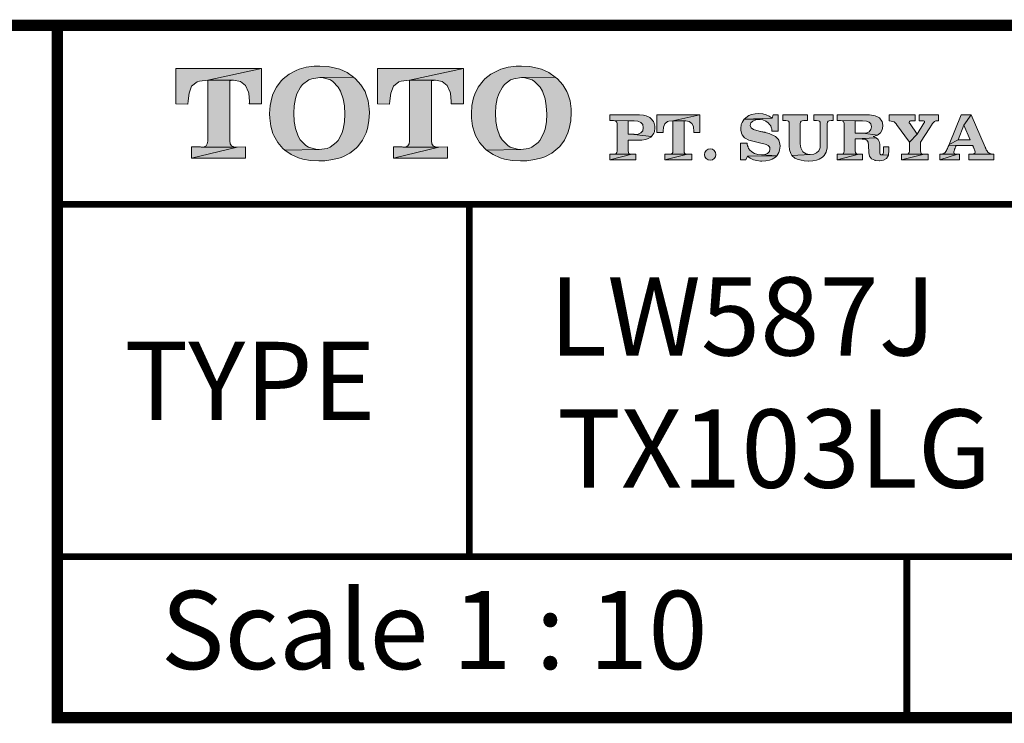
# Model space of a CAD drawing. Units: inches. Extents: x -285 to -5, y -1 to 205.
# Drawn here: x -88 to -44, y 169 to 200 of the extents above; entities that cross this region are included whole.
import ezdxf

# ---------------------------------------------------------------- set-up
doc = ezdxf.new("R2010")
doc.units = ezdxf.units.IN
doc.header["$LTSCALE"] = 4
doc.header["$MEASUREMENT"] = 0
doc.layers.get('0').update_dxf_attribs({"lineweight": 15})
doc.layers.add('KOP', color=7, linetype='Continuous')
doc.styles.add('ARIAL', font='arial.ttf')
doc.styles.add('Arial Bold', font='arialbd.ttf')

msp = doc.modelspace()

# ---------------------------------------------------------------- hatches: boundary and pattern name
at = {"layer": 'KOP'}
h = msp.add_hatch(color=256, dxfattribs=at)
h.paths.add_polyline_path([(-77.265, 198.033), (-81.106, 198.033), (-81.106, 196.462), (-80.562, 196.451), (-80.554, 196.593), (-80.508, 196.93), (-80.392, 197.253), (-80.148, 197.446), (-80.046, 197.474), (-79.675, 197.517)])
h.paths.add_polyline_path([(-77.265, 198.033), (-79.675, 197.517), (-78.518, 197.511), (-78.212, 197.452), (-77.991, 197.273), (-77.852, 196.984), (-77.841, 196.93), (-77.809, 196.57), (-77.809, 196.553), (-77.809, 196.527), (-77.809, 196.516), (-77.809, 196.493), (-77.815, 196.479), (-77.815, 196.462), (-77.265, 196.462)])
h.paths.add_polyline_path([(-78.685, 197.512), (-79.675, 197.517), (-79.675, 194.795), (-79.692, 194.665), (-79.746, 194.58), (-79.825, 194.543), (-79.95, 194.526), (-78.362, 194.52), (-78.512, 194.537), (-78.615, 194.58), (-78.668, 194.671), (-78.685, 194.807)])
h.paths.add_polyline_path([(-77.977, 194.532), (-78.362, 194.52), (-80.392, 194.033), (-77.977, 194.033)])
h.paths.add_polyline_path([(-78.362, 194.52), (-79.967, 194.526), (-79.998, 194.532), (-80.392, 194.532), (-80.392, 194.033)])
h = msp.add_hatch(color=256, dxfattribs=at)
h.paths.add_polyline_path([(-75.428, 197.318), (-75.15, 197.525), (-75.011, 197.579), (-74.657, 197.633), (-73.152, 197.656), (-73.441, 197.857), (-73.764, 198.004), (-73.951, 198.061), (-74.291, 198.126), (-74.663, 198.149), (-74.909, 198.14), (-75.264, 198.092), (-75.587, 198.004), (-75.714, 197.953), (-76.026, 197.789), (-76.301, 197.571), (-76.383, 197.488), (-76.599, 197.211), (-76.755, 196.893), (-76.812, 196.729), (-76.882, 196.388), (-76.905, 196.02), (-76.905, 196.006), (-76.899, 195.816), (-76.851, 195.461), (-76.755, 195.138), (-76.715, 195.039), (-76.539, 194.733), (-76.313, 194.466), (-76.225, 194.39), (-74.694, 194.418), (-74.844, 194.427), (-75.173, 194.526), (-75.283, 194.591), (-75.533, 194.843), (-75.632, 195.014), (-75.754, 195.359), (-75.808, 195.674), (-75.825, 196.043), (-75.808, 196.369), (-75.748, 196.703), (-75.683, 196.904), (-75.522, 197.205)])
h.paths.add_polyline_path([(-73.058, 197.571), (-73.152, 197.656), (-74.657, 197.633), (-74.515, 197.625), (-74.184, 197.525), (-74.079, 197.457), (-73.832, 197.199), (-73.733, 197.029), (-73.608, 196.683), (-73.557, 196.371), (-73.537, 195.994), (-73.554, 195.66), (-73.608, 195.328), (-73.676, 195.127), (-73.843, 194.826), (-73.926, 194.727), (-74.203, 194.52), (-74.337, 194.466), (-74.694, 194.418), (-76.225, 194.39), (-75.936, 194.191), (-75.609, 194.047), (-75.425, 193.99), (-75.082, 193.928), (-74.705, 193.908), (-74.43, 193.916), (-74.076, 193.965), (-73.753, 194.047), (-73.625, 194.092), (-73.31, 194.257), (-73.038, 194.472), (-72.956, 194.554), (-72.746, 194.832), (-72.59, 195.155), (-72.528, 195.357), (-72.463, 195.697), (-72.44, 196.074), (-72.446, 196.233), (-72.494, 196.587), (-72.596, 196.913), (-72.638, 197.007), (-72.82, 197.304)])
h = msp.add_hatch(color=256, dxfattribs=at)
h.paths.add_polyline_path([(-68.239, 198.033), (-72.08, 198.033), (-72.08, 196.462), (-71.536, 196.451), (-71.527, 196.593), (-71.482, 196.93), (-71.368, 197.253), (-71.122, 197.446), (-71.02, 197.474), (-70.648, 197.517)])
h.paths.add_polyline_path([(-69.659, 197.512), (-70.648, 197.517), (-70.648, 194.795), (-70.665, 194.665), (-70.719, 194.58), (-70.799, 194.543), (-70.924, 194.526), (-69.336, 194.52), (-69.486, 194.537), (-69.588, 194.58), (-69.642, 194.671), (-69.659, 194.807)])
h.paths.add_polyline_path([(-68.239, 198.033), (-70.648, 197.517), (-69.492, 197.511), (-69.186, 197.452), (-68.964, 197.273), (-68.825, 196.984), (-68.814, 196.93), (-68.783, 196.57), (-68.783, 196.553), (-68.783, 196.527), (-68.783, 196.516), (-68.783, 196.493), (-68.791, 196.479), (-68.791, 196.462), (-68.239, 196.462)])
h.paths.add_polyline_path([(-68.953, 194.532), (-69.336, 194.52), (-71.368, 194.033), (-68.953, 194.033)])
h.paths.add_polyline_path([(-69.336, 194.52), (-70.943, 194.526), (-70.972, 194.532), (-71.368, 194.532), (-71.368, 194.033)])
h = msp.add_hatch(color=256, dxfattribs=at)
h.paths.add_polyline_path([(-66.404, 197.318), (-66.127, 197.525), (-65.988, 197.579), (-65.633, 197.633), (-64.128, 197.656), (-64.417, 197.857), (-64.74, 198.004), (-64.927, 198.061), (-65.268, 198.126), (-65.639, 198.149), (-65.886, 198.14), (-66.24, 198.092), (-66.563, 198.004), (-66.691, 197.953), (-67.003, 197.789), (-67.278, 197.571), (-67.36, 197.488), (-67.575, 197.211), (-67.731, 196.893), (-67.788, 196.729), (-67.859, 196.388), (-67.881, 196.02), (-67.881, 196.006), (-67.876, 195.816), (-67.828, 195.461), (-67.731, 195.138), (-67.692, 195.039), (-67.516, 194.733), (-67.289, 194.466), (-67.201, 194.39), (-65.67, 194.418), (-65.82, 194.427), (-66.149, 194.526), (-66.26, 194.591), (-66.509, 194.843), (-66.609, 195.014), (-66.73, 195.359), (-66.784, 195.674), (-66.801, 196.043), (-66.784, 196.369), (-66.725, 196.703), (-66.66, 196.904), (-66.498, 197.205)])
h.paths.add_polyline_path([(-64.034, 197.571), (-64.128, 197.656), (-65.633, 197.633), (-65.492, 197.625), (-65.16, 197.525), (-65.055, 197.457), (-64.808, 197.199), (-64.709, 197.029), (-64.584, 196.683), (-64.533, 196.371), (-64.514, 195.994), (-64.531, 195.66), (-64.584, 195.328), (-64.652, 195.127), (-64.82, 194.826), (-64.902, 194.727), (-65.18, 194.52), (-65.313, 194.466), (-65.67, 194.418), (-67.201, 194.39), (-66.912, 194.191), (-66.586, 194.047), (-66.402, 193.99), (-66.059, 193.928), (-65.682, 193.908), (-65.407, 193.916), (-65.052, 193.965), (-64.729, 194.047), (-64.601, 194.092), (-64.287, 194.257), (-64.015, 194.472), (-63.932, 194.554), (-63.723, 194.832), (-63.567, 195.155), (-63.504, 195.357), (-63.439, 195.697), (-63.416, 196.074), (-63.422, 196.233), (-63.47, 196.587), (-63.572, 196.913), (-63.615, 197.007), (-63.796, 197.304)])
h = msp.add_hatch(color=256, dxfattribs=at)
h.paths.add_polyline_path([(-51.697, 195.963), (-52.564, 195.963), (-52.564, 195.717), (-52.437, 195.711), (-52.36, 195.702), (-52.312, 195.677), (-52.284, 195.637), (-52.275, 195.575), (-52.275, 194.688), (-52.275, 194.619), (-52.281, 194.56), (-52.286, 194.506), (-52.295, 194.458), (-52.346, 194.35), (-52.442, 194.265), (-52.567, 194.211), (-52.723, 194.194), (-53.545, 194.146), (-53.415, 194.035), (-53.313, 193.987), (-53.137, 193.936), (-52.99, 193.911), (-52.805, 193.899), (-52.791, 193.899), (-52.604, 193.911), (-52.44, 193.942), (-52.323, 193.982), (-52.176, 194.067), (-52.099, 194.146), (-52.014, 194.305), (-52.011, 194.316), (-51.972, 194.475), (-51.96, 194.668), (-51.96, 195.569), (-51.952, 195.637), (-51.924, 195.677), (-51.873, 195.702), (-51.793, 195.717), (-51.697, 195.717)])
h.paths.add_polyline_path([(-52.851, 195.963), (-53.953, 195.963), (-53.953, 195.717), (-53.823, 195.711), (-53.746, 195.702), (-53.698, 195.677), (-53.67, 195.637), (-53.661, 195.575), (-53.661, 194.583), (-53.647, 194.398), (-53.599, 194.242), (-53.545, 194.146), (-52.723, 194.194), (-52.74, 194.194), (-52.913, 194.223), (-53.055, 194.313), (-53.137, 194.461), (-53.145, 194.489), (-53.168, 194.668), (-53.168, 195.569), (-53.16, 195.637), (-53.131, 195.677), (-53.08, 195.702), (-53.007, 195.717), (-52.851, 195.717)])
h.paths.add_polyline_path([(-55.016, 196.02), (-55.184, 196.009), (-55.348, 195.975), (-55.464, 195.932), (-55.609, 195.839), (-55.68, 195.773), (-54.432, 195.821), (-54.557, 195.912), (-54.693, 195.972), (-54.846, 196.009)])
h.paths.add_polyline_path([(-54.155, 195.963), (-54.387, 195.963), (-54.432, 195.821), (-55.68, 195.773), (-54.968, 195.762), (-54.841, 195.742), (-54.716, 195.688), (-54.608, 195.615), (-54.526, 195.521), (-54.52, 195.515), (-54.515, 195.504), (-54.509, 195.498), (-54.503, 195.487), (-54.492, 195.47), (-54.486, 195.456), (-54.469, 195.416), (-54.455, 195.371), (-54.449, 195.348), (-54.444, 195.325), (-54.441, 195.294), (-54.435, 195.263), (-54.435, 195.257), (-54.435, 195.255), (-54.435, 195.249), (-54.435, 195.246), (-54.432, 195.243), (-54.155, 195.243)])
h.paths.add_polyline_path([(-55.68, 195.773), (-55.776, 195.626), (-55.807, 195.529), (-55.83, 195.351), (-55.824, 195.266), (-55.788, 195.101), (-55.773, 195.07), (-55.66, 194.94), (-55.632, 194.923), (-55.473, 194.841), (-55.413, 194.821), (-55.238, 194.775), (-54.937, 194.696), (-54.866, 194.679), (-54.804, 194.665), (-54.747, 194.651), (-54.699, 194.634), (-54.608, 194.6), (-54.557, 194.554), (-54.535, 194.503), (-54.526, 194.43), (-54.552, 194.327), (-54.634, 194.245), (-54.753, 194.191), (-54.906, 194.172), (-54.22, 194.135), (-54.126, 194.285), (-54.092, 194.39), (-54.072, 194.571), (-54.078, 194.673), (-54.123, 194.835), (-54.155, 194.886), (-54.282, 195.002), (-54.336, 195.033), (-54.498, 195.107), (-54.566, 195.133), (-54.739, 195.181), (-54.761, 195.186), (-54.79, 195.192), (-54.815, 195.195), (-54.841, 195.201), (-54.889, 195.212), (-54.937, 195.22), (-54.943, 195.22), (-55.116, 195.26), (-55.269, 195.308), (-55.371, 195.385), (-55.408, 195.495), (-55.379, 195.603), (-55.294, 195.688), (-55.164, 195.745), (-55.002, 195.762), (-54.968, 195.762)])
h.paths.add_polyline_path([(-55.552, 194.707), (-55.836, 194.707), (-55.836, 193.962), (-55.598, 193.962), (-55.535, 194.118), (-54.22, 194.135), (-54.906, 194.172), (-55.065, 194.191), (-55.215, 194.237), (-55.343, 194.31), (-55.436, 194.398), (-55.439, 194.404), (-55.445, 194.41), (-55.447, 194.413), (-55.453, 194.418), (-55.462, 194.43), (-55.467, 194.441), (-55.479, 194.458), (-55.49, 194.478), (-55.496, 194.503), (-55.507, 194.529), (-55.515, 194.546), (-55.518, 194.56), (-55.524, 194.58), (-55.53, 194.6), (-55.538, 194.648)])
h.paths.add_polyline_path([(-54.22, 194.135), (-55.535, 194.118), (-55.408, 194.027), (-55.266, 193.962), (-55.11, 193.922), (-54.954, 193.902), (-54.948, 193.902), (-54.94, 193.899), (-54.895, 193.899), (-54.707, 193.911), (-54.543, 193.945), (-54.432, 193.984), (-54.285, 194.07)])
h = msp.add_hatch(color=256, dxfattribs=at)
h.paths.add_polyline_path([(-59.847, 195.81), (-59.898, 195.847), (-60.063, 195.921), (-60.176, 195.946), (-60.363, 195.963), (-61.681, 195.963), (-61.681, 195.714), (-61.526, 195.708), (-60.868, 195.705), (-60.647, 195.7), (-60.604, 195.7), (-60.431, 195.68), (-60.295, 195.629), (-60.216, 195.538), (-60.19, 195.393), (-60.216, 195.257), (-60.295, 195.161), (-60.42, 195.11), (-60.6, 195.092), (-59.819, 195.002), (-59.717, 195.144), (-59.694, 195.206), (-59.671, 195.388), (-59.674, 195.467), (-59.717, 195.632), (-59.737, 195.674)])
h.paths.add_polyline_path([(-59.856, 194.971), (-59.819, 195.002), (-60.604, 195.093), (-60.621, 195.096), (-60.868, 195.096), (-60.868, 195.705), (-61.526, 195.708), (-61.446, 195.7), (-61.401, 195.674), (-61.372, 195.632), (-61.364, 195.572), (-61.364, 194.344), (-61.372, 194.276), (-61.401, 194.237), (-61.44, 194.214), (-61.506, 194.206), (-60.706, 194.206), (-60.783, 194.214), (-60.834, 194.237), (-60.859, 194.279), (-60.868, 194.35), (-60.868, 194.838), (-60.255, 194.841), (-60.091, 194.869), (-60.006, 194.892)])
h.paths.add_polyline_path([(-60.706, 194.206), (-61.514, 194.206), (-61.526, 194.208), (-61.681, 194.208), (-61.681, 193.962)])
h.paths.add_polyline_path([(-60.519, 194.211), (-60.706, 194.206), (-61.681, 193.962), (-60.519, 193.962)])
h.paths.add_polyline_path([(-58.864, 195.705), (-57.659, 195.963), (-59.581, 195.963), (-59.581, 195.178), (-59.309, 195.172), (-59.303, 195.243), (-59.28, 195.41), (-59.224, 195.572), (-59.102, 195.668), (-59.051, 195.683)])
h.paths.add_polyline_path([(-57.659, 195.963), (-58.864, 195.705), (-58.285, 195.702), (-58.132, 195.671), (-58.022, 195.581), (-57.953, 195.439), (-57.948, 195.41), (-57.934, 195.232), (-57.934, 195.223), (-57.934, 195.209), (-57.934, 195.203), (-57.934, 195.192), (-57.936, 195.186), (-57.936, 195.178), (-57.659, 195.178)])
h.paths.add_polyline_path([(-58.37, 195.703), (-58.864, 195.705), (-58.864, 194.344), (-58.872, 194.276), (-58.9, 194.237), (-58.94, 194.217), (-59.003, 194.208), (-58.209, 194.206), (-58.282, 194.214), (-58.333, 194.237), (-58.362, 194.279), (-58.37, 194.35)])
h.paths.add_polyline_path([(-58.016, 194.211), (-58.209, 194.206), (-59.224, 193.962), (-58.016, 193.962)])
h.paths.add_polyline_path([(-58.209, 194.206), (-59.011, 194.208), (-59.025, 194.211), (-59.224, 194.211), (-59.224, 193.962)])
h.paths.add_polyline_path([(-56.941, 194.191), (-56.958, 194.288), (-57.015, 194.37), (-57.1, 194.427), (-57.197, 194.452), (-57.197, 194.447), (-57.293, 194.427), (-57.375, 194.37), (-57.432, 194.288), (-57.449, 194.191), (-57.432, 194.092), (-57.375, 194.01), (-57.293, 193.959), (-57.197, 193.942), (-57.1, 193.959), (-57.015, 194.01), (-56.958, 194.092)])
h = msp.add_hatch(color=256, dxfattribs=at)
h.paths.add_polyline_path([(-50.072, 195.963), (-51.524, 195.963), (-51.524, 195.714), (-51.368, 195.708), (-50.71, 195.705), (-50.398, 195.7), (-50.381, 195.7), (-50.208, 195.683), (-50.084, 195.64), (-50.016, 195.558), (-49.99, 195.436), (-50.013, 195.306), (-50.081, 195.212), (-50.186, 195.161), (-50.336, 195.144), (-50.353, 195.144), (-49.718, 195.065), (-49.585, 195.161), (-49.5, 195.297), (-49.474, 195.461), (-49.474, 195.501), (-49.511, 195.671), (-49.52, 195.691), (-49.63, 195.827), (-49.656, 195.847), (-49.817, 195.924), (-49.891, 195.941)])
h.paths.add_polyline_path([(-51.368, 195.708), (-51.289, 195.7), (-51.24, 195.674), (-51.215, 195.632), (-51.206, 195.572), (-51.206, 194.344), (-51.215, 194.276), (-51.24, 194.237), (-51.283, 194.214), (-51.345, 194.206), (-51.354, 194.206), (-50.549, 194.203), (-50.622, 194.211), (-50.673, 194.237), (-50.702, 194.279), (-50.71, 194.35), (-50.71, 194.889), (-49.775, 194.934), (-49.914, 194.997), (-49.882, 195.005), (-49.718, 195.065), (-50.353, 195.144), (-50.359, 195.147), (-50.71, 195.147), (-50.71, 195.705)])
h.paths.add_polyline_path([(-49.775, 194.934), (-50.71, 194.889), (-50.398, 194.883), (-50.265, 194.872), (-50.186, 194.829), (-50.14, 194.747), (-50.123, 194.611), (-50.106, 194.271), (-50.067, 194.112), (-49.979, 193.999), (-49.834, 193.933), (-49.823, 193.931), (-49.647, 193.908), (-49.622, 193.908), (-49.449, 193.936), (-49.313, 194.016), (-49.23, 194.157), (-49.528, 194.174), (-49.568, 194.186), (-49.596, 194.211), (-49.607, 194.251), (-49.613, 194.293), (-49.613, 194.305), (-49.613, 194.31), (-49.613, 194.322), (-49.613, 194.327), (-49.616, 194.342), (-49.616, 194.347), (-49.616, 194.359), (-49.616, 194.367), (-49.616, 194.662), (-49.636, 194.775), (-49.687, 194.866)])
h.paths.add_polyline_path([(-49.202, 194.534), (-49.44, 194.534), (-49.44, 194.362), (-49.446, 194.279), (-49.46, 194.22), (-49.488, 194.189), (-49.528, 194.174), (-49.23, 194.157), (-49.222, 194.186), (-49.202, 194.367)])
h.paths.add_polyline_path([(-51.368, 194.208), (-51.524, 194.208), (-51.524, 193.962), (-50.549, 194.203), (-51.354, 194.206)], flags=16)
h.paths.add_polyline_path([(-50.393, 194.208), (-50.549, 194.203), (-51.524, 193.962), (-50.393, 193.962)])
h = msp.add_hatch(color=256, dxfattribs=at)
h.paths.add_polyline_path([(-48.034, 195.963), (-49.194, 195.963), (-49.194, 195.697), (-49.103, 195.691), (-49.032, 195.674), (-48.97, 195.649), (-48.913, 195.595), (-48.899, 195.581), (-48.885, 195.564), (-48.879, 195.558), (-48.873, 195.549), (-48.865, 195.541), (-48.859, 195.535), (-48.286, 194.747), (-47.938, 195.104), (-48.258, 195.566), (-48.264, 195.572), (-48.266, 195.575), (-48.269, 195.581), (-48.275, 195.589), (-48.281, 195.6), (-48.292, 195.615), (-48.295, 195.629), (-48.298, 195.646), (-48.289, 195.668), (-48.272, 195.683), (-48.235, 195.697), (-48.187, 195.705), (-48.034, 195.705)])
h.paths.add_polyline_path([(-46.985, 195.963), (-47.85, 195.963), (-47.85, 195.705), (-47.702, 195.7), (-47.66, 195.7), (-47.634, 195.691), (-47.617, 195.677), (-47.614, 195.657), (-47.614, 195.646), (-47.62, 195.626), (-47.631, 195.609), (-47.643, 195.595), (-47.938, 195.104), (-48.286, 194.747), (-48.286, 194.344), (-48.295, 194.276), (-48.323, 194.237), (-48.36, 194.214), (-48.426, 194.208), (-47.631, 194.206), (-47.705, 194.211), (-47.756, 194.237), (-47.782, 194.276), (-47.793, 194.35), (-47.793, 194.744), (-47.376, 195.393), (-47.3, 195.504), (-47.249, 195.581), (-47.203, 195.637), (-47.167, 195.668), (-47.135, 195.683), (-47.113, 195.694), (-47.079, 195.697), (-47.042, 195.705), (-46.985, 195.705)])
h.paths.add_polyline_path([(-47.444, 194.211), (-47.631, 194.206), (-48.635, 193.962), (-47.444, 193.962)])
h.paths.add_polyline_path([(-47.631, 194.206), (-48.434, 194.208), (-48.448, 194.211), (-48.635, 194.211), (-48.635, 193.962)])
h = msp.add_hatch(color=256, dxfattribs=at)
h.paths.add_polyline_path([(-45.519, 195.963), (-45.976, 195.963), (-46.503, 194.648), (-46.103, 194.849), (-45.851, 195.51)], flags=16)
h.paths.add_polyline_path([(-45.519, 195.963), (-45.851, 195.51), (-45.568, 194.849), (-46.103, 194.849), (-46.503, 194.648), (-46.515, 194.611), (-45.454, 194.591), (-45.454, 194.585), (-45.443, 194.566), (-45.434, 194.537), (-45.42, 194.515), (-45.409, 194.483), (-45.403, 194.469), (-45.398, 194.458), (-45.392, 194.447), (-45.386, 194.432), (-45.372, 194.396), (-45.358, 194.356), (-45.349, 194.319), (-45.347, 194.288), (-45.355, 194.251), (-45.389, 194.225), (-45.432, 194.217), (-45.489, 194.211), (-44.516, 194.208), (-44.638, 194.217), (-44.72, 194.248), (-44.777, 194.299), (-44.831, 194.376), (-44.836, 194.393), (-44.848, 194.407), (-44.856, 194.424), (-44.865, 194.444), (-44.87, 194.461), (-44.879, 194.481), (-44.887, 194.503), (-44.899, 194.526)])
h.paths.add_polyline_path([(-44.516, 194.208), (-45.511, 194.211), (-45.519, 194.214), (-45.624, 194.214), (-45.624, 193.962), (-44.516, 193.962)])
h.paths.add_polyline_path([(-46.044, 194.214), (-46.132, 194.208), (-46.934, 193.962), (-46.044, 193.962)])
h.paths.add_polyline_path([(-46.132, 194.208), (-46.926, 194.211), (-46.934, 194.214), (-46.934, 193.962)], flags=16)
h.paths.add_polyline_path([(-46.296, 194.313), (-46.291, 194.35), (-46.279, 194.387), (-46.268, 194.421), (-46.265, 194.43), (-46.259, 194.441), (-46.257, 194.449), (-46.254, 194.455), (-46.245, 194.472), (-46.24, 194.492), (-46.228, 194.515), (-46.223, 194.537), (-46.217, 194.551), (-46.208, 194.566), (-46.205, 194.577), (-46.2, 194.591), (-45.454, 194.591), (-46.515, 194.611), (-46.534, 194.577), (-46.54, 194.56), (-46.549, 194.546), (-46.557, 194.529), (-46.566, 194.512), (-46.568, 194.506), (-46.571, 194.5), (-46.574, 194.495), (-46.58, 194.492), (-46.58, 194.483), (-46.585, 194.472), (-46.591, 194.461), (-46.597, 194.447), (-46.602, 194.432), (-46.614, 194.41), (-46.625, 194.379), (-46.685, 194.288), (-46.747, 194.237), (-46.815, 194.217), (-46.907, 194.211), (-46.132, 194.208), (-46.217, 194.211), (-46.268, 194.22), (-46.291, 194.245), (-46.299, 194.279)])

# ---------------------------------------------------------------- linework, layer by layer
at = {"layer": 'KOP', "lineweight": 0}
for p, q in [((-49.194, 195.963), (-49.194, 195.697)), ((-48.034, 195.963), (-49.194, 195.963)), ((-49.194, 195.697), (-49.103, 195.691)), ((-49.103, 195.691), (-49.032, 195.674)), ((-49.032, 195.674), (-48.97, 195.649)), ((-48.97, 195.649), (-48.913, 195.595)), ((-48.913, 195.595), (-48.899, 195.581)), ((-48.899, 195.581), (-48.885, 195.564)), ((-48.885, 195.564), (-48.879, 195.558)), ((-48.879, 195.558), (-48.873, 195.549)), ((-48.873, 195.549), (-48.865, 195.541)), ((-48.865, 195.541), (-48.859, 195.535)), ((-48.298, 195.646), (-48.289, 195.668)), ((-48.295, 195.629), (-48.298, 195.646)), ((-48.292, 195.615), (-48.295, 195.629)), ((-48.281, 195.6), (-48.292, 195.615)), ((-48.289, 195.668), (-48.272, 195.683)), ((-48.275, 195.589), (-48.281, 195.6)), ((-48.269, 195.581), (-48.275, 195.589)), ((-48.272, 195.683), (-48.235, 195.697)), ((-48.266, 195.575), (-48.269, 195.581)), ((-48.264, 195.572), (-48.266, 195.575)), ((-48.258, 195.566), (-48.264, 195.572)), ((-47.938, 195.104), (-48.258, 195.566)), ((-48.235, 195.697), (-48.187, 195.705)), ((-48.187, 195.705), (-48.034, 195.705)), ((-48.034, 195.705), (-48.034, 195.963)), ((-47.643, 195.595), (-47.938, 195.104)), ((-47.85, 195.963), (-47.85, 195.705)), ((-46.985, 195.963), (-47.85, 195.963)), ((-47.85, 195.705), (-47.702, 195.7)), ((-47.702, 195.7), (-47.66, 195.7)), ((-47.66, 195.7), (-47.634, 195.691)), ((-47.631, 195.609), (-47.643, 195.595)), ((-47.634, 195.691), (-47.617, 195.677)), ((-47.62, 195.626), (-47.631, 195.609)), ((-47.614, 195.646), (-47.62, 195.626)), ((-47.617, 195.677), (-47.614, 195.657)), ((-47.614, 195.657), (-47.614, 195.646)), ((-47.3, 195.504), (-47.249, 195.581)), ((-47.249, 195.581), (-47.203, 195.637)), ((-47.203, 195.637), (-47.167, 195.668)), ((-47.167, 195.668), (-47.135, 195.683)), ((-47.135, 195.683), (-47.113, 195.694)), ((-47.113, 195.694), (-47.079, 195.697)), ((-47.079, 195.697), (-47.042, 195.705)), ((-47.042, 195.705), (-46.985, 195.705)), ((-46.985, 195.705), (-46.985, 195.963)), ((-45.976, 195.963), (-46.503, 194.648)), ((-45.519, 195.963), (-45.976, 195.963)), ((-45.851, 195.51), (-45.519, 195.963)), ((-45.519, 195.963), (-45.851, 195.51)), ((-44.899, 194.526), (-45.519, 195.963)), ((-48.859, 195.535), (-48.286, 194.747)), ((-48.286, 194.747), (-47.938, 195.104)), ((-47.938, 195.104), (-48.286, 194.747)), ((-47.793, 194.744), (-47.376, 195.393)), ((-47.376, 195.393), (-47.3, 195.504)), ((-46.103, 194.849), (-45.851, 195.51)), ((-45.851, 195.51), (-45.568, 194.849)), ((-48.286, 194.747), (-48.286, 194.344)), ((-47.793, 194.35), (-47.793, 194.744)), ((-46.503, 194.648), (-46.103, 194.849)), ((-46.103, 194.849), (-46.503, 194.648)), ((-45.568, 194.849), (-46.103, 194.849)), ((-48.323, 194.237), (-48.36, 194.214)), ((-48.295, 194.276), (-48.323, 194.237)), ((-48.286, 194.344), (-48.295, 194.276)), ((-47.782, 194.276), (-47.793, 194.35)), ((-47.756, 194.237), (-47.782, 194.276)), ((-47.705, 194.211), (-47.756, 194.237)), ((-46.815, 194.217), (-46.906, 194.211)), ((-46.747, 194.237), (-46.815, 194.217)), ((-46.685, 194.288), (-46.747, 194.237)), ((-46.625, 194.379), (-46.685, 194.288)), ((-46.614, 194.41), (-46.625, 194.379)), ((-46.602, 194.432), (-46.614, 194.41)), ((-46.597, 194.447), (-46.602, 194.432)), ((-46.591, 194.461), (-46.597, 194.447)), ((-46.585, 194.472), (-46.591, 194.461)), ((-46.58, 194.483), (-46.585, 194.472)), ((-46.574, 194.495), (-46.58, 194.492)), ((-46.58, 194.492), (-46.58, 194.483)), ((-46.571, 194.5), (-46.574, 194.495)), ((-46.568, 194.506), (-46.571, 194.5)), ((-46.566, 194.512), (-46.568, 194.506)), ((-46.557, 194.529), (-46.566, 194.512)), ((-46.549, 194.546), (-46.557, 194.529)), ((-46.54, 194.56), (-46.549, 194.546)), ((-46.534, 194.577), (-46.54, 194.56)), ((-46.515, 194.611), (-46.534, 194.577)), ((-46.503, 194.648), (-46.515, 194.611)), ((-45.454, 194.591), (-46.515, 194.611)), ((-46.515, 194.611), (-45.454, 194.591)), ((-46.299, 194.279), (-46.296, 194.313)), ((-46.291, 194.245), (-46.299, 194.279)), ((-46.296, 194.313), (-46.291, 194.35)), ((-46.291, 194.35), (-46.279, 194.387)), ((-46.268, 194.22), (-46.291, 194.245)), ((-46.279, 194.387), (-46.268, 194.421)), ((-46.268, 194.421), (-46.265, 194.43)), ((-46.217, 194.211), (-46.268, 194.22)), ((-46.265, 194.43), (-46.259, 194.441)), ((-46.259, 194.441), (-46.257, 194.449)), ((-46.257, 194.449), (-46.254, 194.455)), ((-46.254, 194.455), (-46.245, 194.472)), ((-46.245, 194.472), (-46.24, 194.492)), ((-46.24, 194.492), (-46.228, 194.515)), ((-46.228, 194.515), (-46.223, 194.537)), ((-46.223, 194.537), (-46.217, 194.551)), ((-46.217, 194.551), (-46.208, 194.566)), ((-46.208, 194.566), (-46.205, 194.577)), ((-46.205, 194.577), (-46.2, 194.591)), ((-46.2, 194.591), (-45.454, 194.591)), ((-45.432, 194.217), (-45.488, 194.211)), ((-45.454, 194.591), (-45.454, 194.585)), ((-45.454, 194.585), (-45.443, 194.566)), ((-45.443, 194.566), (-45.434, 194.537)), ((-45.434, 194.537), (-45.42, 194.515)), ((-45.389, 194.225), (-45.432, 194.217)), ((-45.42, 194.515), (-45.409, 194.483)), ((-45.409, 194.483), (-45.403, 194.469)), ((-45.403, 194.469), (-45.398, 194.458)), ((-45.398, 194.458), (-45.392, 194.447)), ((-45.392, 194.447), (-45.386, 194.432)), ((-45.355, 194.251), (-45.389, 194.225)), ((-45.386, 194.432), (-45.372, 194.396)), ((-45.372, 194.396), (-45.358, 194.356)), ((-45.358, 194.356), (-45.349, 194.319)), ((-45.347, 194.288), (-45.355, 194.251)), ((-45.349, 194.319), (-45.347, 194.288)), ((-44.887, 194.503), (-44.899, 194.526)), ((-44.879, 194.481), (-44.887, 194.503)), ((-44.87, 194.461), (-44.879, 194.481)), ((-44.865, 194.444), (-44.87, 194.461)), ((-44.856, 194.424), (-44.865, 194.444)), ((-44.848, 194.407), (-44.856, 194.424)), ((-44.836, 194.393), (-44.848, 194.407)), ((-44.831, 194.376), (-44.836, 194.393)), ((-44.777, 194.299), (-44.831, 194.376)), ((-44.72, 194.248), (-44.777, 194.299)), ((-44.638, 194.217), (-44.72, 194.248)), ((-44.516, 194.208), (-44.638, 194.217)), ((-48.635, 194.211), (-48.635, 193.962)), ((-48.448, 194.211), (-48.635, 194.211)), ((-48.635, 193.962), (-47.631, 194.206)), ((-47.631, 194.206), (-48.635, 193.962)), ((-48.635, 193.962), (-47.444, 193.962)), ((-48.434, 194.208), (-48.448, 194.211)), ((-47.631, 194.206), (-48.434, 194.208)), ((-48.434, 194.208), (-47.631, 194.206)), ((-48.425, 194.208), (-48.434, 194.208)), ((-48.36, 194.214), (-48.425, 194.208)), ((-47.631, 194.206), (-47.705, 194.211)), ((-47.444, 194.211), (-47.631, 194.206)), ((-47.444, 193.962), (-47.444, 194.211)), ((-46.926, 194.211), (-46.934, 194.214)), ((-46.934, 194.214), (-46.934, 193.962)), ((-46.934, 193.962), (-46.132, 194.208)), ((-46.132, 194.208), (-46.934, 193.962)), ((-46.934, 193.962), (-46.044, 193.962)), ((-46.132, 194.208), (-46.926, 194.211)), ((-46.926, 194.211), (-46.132, 194.208)), ((-46.906, 194.211), (-46.926, 194.211)), ((-46.132, 194.208), (-46.217, 194.211)), ((-46.044, 194.214), (-46.132, 194.208)), ((-46.044, 193.962), (-46.044, 194.214)), ((-45.624, 194.214), (-45.624, 193.962)), ((-45.519, 194.214), (-45.624, 194.214)), ((-45.624, 193.962), (-44.516, 193.962)), ((-45.511, 194.211), (-45.519, 194.214)), ((-44.516, 194.208), (-45.511, 194.211)), ((-45.511, 194.211), (-44.516, 194.208)), ((-45.488, 194.211), (-45.511, 194.211)), ((-44.516, 193.962), (-44.516, 194.208))]:
    msp.add_line(p, q, dxfattribs=at)
at = {"layer": 'KOP'}
for points, const_width in [([(-280.412, 199.971), (-10.412, 199.971)], 0.5), ([(-86.397, 199.971), (-86.397, 169.009), (-10.412, 169.009)], 0.5), ([(-86.397, 191.971), (-10.412, 191.971)], 0.3), ([(-67.978, 191.971), (-67.978, 176.209)], 0.3), ([(-86.397, 176.209), (-10.412, 176.209)], 0.3), ([(-48.404, 176.209), (-48.404, 169.009)], 0.3)]:
    msp.add_lwpolyline(points, dxfattribs=dict(at, const_width=const_width))
at = {"layer": 'KOP', "lineweight": 0}
for points in [[(-77.265, 198.033), (-81.106, 198.033), (-81.106, 196.462), (-80.562, 196.451), (-80.554, 196.593), (-80.508, 196.93), (-80.392, 197.253), (-80.148, 197.446), (-80.046, 197.474), (-79.675, 197.517), (-77.265, 198.033)], [(-77.265, 198.033), (-79.675, 197.517), (-78.518, 197.511), (-78.212, 197.452), (-77.991, 197.273), (-77.852, 196.984), (-77.841, 196.93), (-77.809, 196.57), (-77.809, 196.553), (-77.809, 196.527), (-77.809, 196.516), (-77.809, 196.493), (-77.815, 196.479), (-77.815, 196.462), (-77.265, 196.462), (-77.265, 198.033)], [(-74.663, 198.149), (-74.909, 198.14), (-75.264, 198.092), (-75.587, 198.004), (-75.714, 197.953), (-76.026, 197.789), (-76.301, 197.571), (-76.383, 197.488), (-76.599, 197.211), (-76.755, 196.893), (-76.812, 196.729), (-76.882, 196.388), (-76.905, 196.02), (-76.905, 196.006), (-76.899, 195.816), (-76.851, 195.461), (-76.755, 195.138), (-76.715, 195.039), (-76.539, 194.733), (-76.313, 194.466), (-76.225, 194.39), (-74.694, 194.418), (-74.844, 194.427), (-75.173, 194.526), (-75.283, 194.591), (-75.533, 194.843), (-75.632, 195.014), (-75.754, 195.359), (-75.808, 195.674), (-75.825, 196.043), (-75.808, 196.369), (-75.748, 196.703), (-75.683, 196.904), (-75.522, 197.205), (-75.428, 197.318), (-75.15, 197.525), (-75.011, 197.579), (-74.657, 197.633), (-73.152, 197.656), (-73.441, 197.857), (-73.764, 198.004), (-73.951, 198.061), (-74.291, 198.126), (-74.663, 198.149)], [(-68.239, 198.033), (-72.08, 198.033), (-72.08, 196.462), (-71.536, 196.451), (-71.527, 196.593), (-71.482, 196.93), (-71.368, 197.253), (-71.122, 197.446), (-71.02, 197.474), (-70.648, 197.517), (-68.239, 198.033)], [(-68.239, 198.033), (-70.648, 197.517), (-69.492, 197.511), (-69.186, 197.452), (-68.964, 197.273), (-68.825, 196.984), (-68.814, 196.93), (-68.783, 196.57), (-68.783, 196.553), (-68.783, 196.527), (-68.783, 196.516), (-68.783, 196.493), (-68.791, 196.479), (-68.791, 196.462), (-68.239, 196.462), (-68.239, 198.033)], [(-65.639, 198.149), (-65.883, 198.14), (-66.237, 198.092), (-66.56, 198.004), (-66.688, 197.953), (-67.003, 197.789), (-67.275, 197.571), (-67.357, 197.488), (-67.572, 197.211), (-67.728, 196.893), (-67.785, 196.729), (-67.856, 196.388), (-67.879, 196.02), (-67.879, 196.006), (-67.873, 195.816), (-67.825, 195.461), (-67.728, 195.138), (-67.689, 195.039), (-67.516, 194.733), (-67.286, 194.466), (-67.201, 194.39), (-65.667, 194.418), (-65.818, 194.427), (-66.146, 194.526), (-66.257, 194.591), (-66.506, 194.843), (-66.609, 195.014), (-66.728, 195.359), (-66.781, 195.674), (-66.801, 196.043), (-66.784, 196.369), (-66.722, 196.703), (-66.657, 196.904), (-66.495, 197.205), (-66.402, 197.318), (-66.124, 197.525), (-65.988, 197.579), (-65.633, 197.633), (-64.128, 197.656), (-64.414, 197.857), (-64.74, 198.004), (-64.925, 198.061), (-65.268, 198.126), (-65.639, 198.149)], [(-79.675, 197.517), (-79.675, 194.795), (-79.692, 194.665), (-79.746, 194.58), (-79.825, 194.543), (-79.95, 194.526), (-79.967, 194.526), (-78.362, 194.52), (-78.512, 194.537), (-78.615, 194.58), (-78.668, 194.671), (-78.685, 194.807), (-78.685, 197.505), (-78.62, 197.505), (-78.595, 197.511), (-78.518, 197.511), (-79.675, 197.517)], [(-73.152, 197.656), (-74.657, 197.633), (-74.515, 197.625), (-74.184, 197.525), (-74.079, 197.457), (-73.832, 197.199), (-73.733, 197.029), (-73.608, 196.683), (-73.557, 196.371), (-73.537, 195.994), (-73.554, 195.66), (-73.608, 195.328), (-73.676, 195.127), (-73.843, 194.826), (-73.926, 194.727), (-74.203, 194.52), (-74.337, 194.466), (-74.694, 194.418), (-76.225, 194.39), (-75.936, 194.191), (-75.609, 194.047), (-75.425, 193.99), (-75.082, 193.928), (-74.705, 193.908), (-74.43, 193.916), (-74.076, 193.965), (-73.753, 194.047), (-73.625, 194.092), (-73.31, 194.257), (-73.038, 194.472), (-72.956, 194.554), (-72.746, 194.832), (-72.59, 195.155), (-72.528, 195.357), (-72.463, 195.697), (-72.44, 196.074), (-72.446, 196.233), (-72.494, 196.587), (-72.596, 196.913), (-72.638, 197.007), (-72.82, 197.304), (-73.058, 197.571), (-73.152, 197.656)], [(-70.648, 197.517), (-70.648, 194.795), (-70.665, 194.665), (-70.719, 194.58), (-70.799, 194.543), (-70.923, 194.526), (-70.943, 194.526), (-69.336, 194.52), (-69.486, 194.537), (-69.588, 194.58), (-69.642, 194.671), (-69.659, 194.807), (-69.659, 197.505), (-69.594, 197.505), (-69.568, 197.511), (-69.492, 197.511), (-70.648, 197.517)], [(-64.128, 197.656), (-65.633, 197.633), (-65.489, 197.625), (-65.157, 197.525), (-65.052, 197.457), (-64.806, 197.199), (-64.706, 197.029), (-64.584, 196.683), (-64.531, 196.371), (-64.511, 195.994), (-64.528, 195.66), (-64.584, 195.328), (-64.65, 195.127), (-64.817, 194.826), (-64.899, 194.727), (-65.177, 194.52), (-65.313, 194.466), (-65.667, 194.418), (-67.201, 194.39), (-66.912, 194.191), (-66.586, 194.047), (-66.399, 193.99), (-66.056, 193.928), (-65.679, 193.908), (-65.404, 193.916), (-65.049, 193.965), (-64.726, 194.047), (-64.599, 194.092), (-64.284, 194.257), (-64.015, 194.472), (-63.93, 194.554), (-63.72, 194.832), (-63.564, 195.155), (-63.501, 195.357), (-63.436, 195.697), (-63.414, 196.074), (-63.419, 196.233), (-63.467, 196.587), (-63.57, 196.913), (-63.612, 197.007), (-63.793, 197.304), (-64.032, 197.571), (-64.128, 197.656)], [(-55.016, 196.02), (-55.184, 196.009), (-55.348, 195.975), (-55.464, 195.932), (-55.609, 195.839), (-55.68, 195.773), (-54.432, 195.821), (-54.557, 195.912), (-54.693, 195.972), (-54.846, 196.009), (-55.016, 196.02)], [(-60.363, 195.963), (-61.681, 195.963), (-61.681, 195.714), (-61.526, 195.708), (-60.868, 195.705), (-60.647, 195.7), (-60.604, 195.7), (-60.431, 195.68), (-60.295, 195.629), (-60.216, 195.538), (-60.19, 195.393), (-60.216, 195.257), (-60.295, 195.161), (-60.42, 195.11), (-60.42, 195.11), (-60.596, 195.093), (-60.604, 195.093), (-59.819, 195.002), (-59.717, 195.144), (-59.694, 195.206), (-59.671, 195.388), (-59.674, 195.467), (-59.717, 195.632), (-59.737, 195.674), (-59.847, 195.81), (-59.898, 195.847), (-60.063, 195.921), (-60.176, 195.946), (-60.363, 195.963)], [(-61.526, 195.708), (-61.446, 195.7), (-61.401, 195.674), (-61.372, 195.632), (-61.364, 195.572), (-61.364, 194.344), (-61.372, 194.276), (-61.401, 194.237), (-61.44, 194.214), (-61.506, 194.206), (-61.514, 194.206), (-60.706, 194.206), (-60.783, 194.214), (-60.834, 194.237), (-60.859, 194.279), (-60.868, 194.35), (-60.868, 194.838), (-60.255, 194.841), (-60.091, 194.869), (-60.006, 194.892), (-59.856, 194.971), (-59.819, 195.002), (-60.604, 195.093), (-60.621, 195.096), (-60.868, 195.096), (-60.868, 195.705), (-61.526, 195.708)], [(-57.659, 195.963), (-59.581, 195.963), (-59.581, 195.178), (-59.309, 195.172), (-59.303, 195.243), (-59.28, 195.41), (-59.224, 195.572), (-59.102, 195.668), (-59.051, 195.683), (-58.864, 195.705), (-57.659, 195.963)], [(-58.864, 195.705), (-58.864, 194.344), (-58.872, 194.276), (-58.9, 194.237), (-58.94, 194.217), (-59.002, 194.208), (-59.011, 194.208), (-58.209, 194.206), (-58.282, 194.214), (-58.333, 194.237), (-58.362, 194.279), (-58.37, 194.35), (-58.37, 195.7), (-58.336, 195.7), (-58.325, 195.702), (-58.285, 195.702), (-58.864, 195.705)], [(-57.659, 195.963), (-58.864, 195.705), (-58.285, 195.702), (-58.132, 195.671), (-58.022, 195.581), (-57.953, 195.439), (-57.948, 195.41), (-57.934, 195.232), (-57.934, 195.223), (-57.934, 195.209), (-57.934, 195.203), (-57.934, 195.192), (-57.936, 195.186), (-57.936, 195.178), (-57.659, 195.178), (-57.659, 195.963)], [(-55.68, 195.773), (-55.776, 195.626), (-55.807, 195.529), (-55.83, 195.351), (-55.824, 195.266), (-55.788, 195.101), (-55.773, 195.07), (-55.66, 194.94), (-55.632, 194.923), (-55.473, 194.841), (-55.413, 194.821), (-55.238, 194.775), (-54.937, 194.696), (-54.866, 194.679), (-54.804, 194.665), (-54.747, 194.651), (-54.699, 194.634), (-54.608, 194.6), (-54.557, 194.554), (-54.535, 194.503), (-54.526, 194.43), (-54.552, 194.327), (-54.634, 194.245), (-54.753, 194.191), (-54.906, 194.172), (-54.22, 194.135), (-54.126, 194.285), (-54.092, 194.39), (-54.072, 194.571), (-54.078, 194.673), (-54.123, 194.835), (-54.155, 194.886), (-54.282, 195.002), (-54.336, 195.033), (-54.498, 195.107), (-54.566, 195.133), (-54.739, 195.181), (-54.761, 195.186), (-54.79, 195.192), (-54.815, 195.195), (-54.841, 195.201), (-54.889, 195.212), (-54.937, 195.22), (-54.943, 195.22), (-55.116, 195.26), (-55.269, 195.308), (-55.371, 195.385), (-55.408, 195.495), (-55.379, 195.603), (-55.294, 195.688), (-55.164, 195.745), (-55.002, 195.762), (-54.968, 195.762), (-55.68, 195.773)], [(-54.155, 195.963), (-54.387, 195.963), (-54.432, 195.821), (-55.68, 195.773), (-54.968, 195.762), (-54.841, 195.742), (-54.716, 195.688), (-54.608, 195.615), (-54.526, 195.521), (-54.52, 195.515), (-54.515, 195.504), (-54.509, 195.498), (-54.503, 195.487), (-54.492, 195.47), (-54.486, 195.456), (-54.469, 195.416), (-54.455, 195.371), (-54.449, 195.348), (-54.444, 195.325), (-54.441, 195.294), (-54.435, 195.263), (-54.435, 195.257), (-54.435, 195.255), (-54.435, 195.249), (-54.435, 195.246), (-54.432, 195.243), (-54.155, 195.243), (-54.155, 195.963)], [(-52.851, 195.963), (-53.953, 195.963), (-53.953, 195.717), (-53.823, 195.711), (-53.746, 195.702), (-53.698, 195.677), (-53.67, 195.637), (-53.661, 195.575), (-53.661, 194.583), (-53.647, 194.398), (-53.599, 194.242), (-53.545, 194.146), (-52.723, 194.194), (-52.74, 194.194), (-52.913, 194.223), (-53.055, 194.313), (-53.137, 194.461), (-53.145, 194.489), (-53.168, 194.668), (-53.168, 195.569), (-53.16, 195.637), (-53.131, 195.677), (-53.08, 195.702), (-53.007, 195.717), (-52.851, 195.717), (-52.851, 195.963)], [(-51.697, 195.963), (-52.564, 195.963), (-52.564, 195.717), (-52.437, 195.711), (-52.36, 195.702), (-52.312, 195.677), (-52.284, 195.637), (-52.275, 195.575), (-52.275, 194.688), (-52.275, 194.619), (-52.281, 194.56), (-52.286, 194.506), (-52.295, 194.458), (-52.346, 194.35), (-52.442, 194.265), (-52.567, 194.211), (-52.723, 194.194), (-53.545, 194.146), (-53.415, 194.035), (-53.313, 193.987), (-53.137, 193.936), (-52.99, 193.911), (-52.805, 193.899), (-52.791, 193.899), (-52.604, 193.911), (-52.44, 193.942), (-52.323, 193.982), (-52.176, 194.067), (-52.099, 194.146), (-52.014, 194.305), (-52.011, 194.316), (-51.972, 194.475), (-51.96, 194.668), (-51.96, 195.569), (-51.952, 195.637), (-51.924, 195.677), (-51.873, 195.702), (-51.793, 195.717), (-51.697, 195.717), (-51.697, 195.963)], [(-50.072, 195.963), (-51.524, 195.963), (-51.524, 195.714), (-51.368, 195.708), (-50.71, 195.705), (-50.398, 195.7), (-50.381, 195.7), (-50.208, 195.683), (-50.084, 195.64), (-50.016, 195.558), (-49.99, 195.436), (-50.013, 195.306), (-50.081, 195.212), (-50.186, 195.161), (-50.336, 195.144), (-50.353, 195.144), (-49.718, 195.065), (-49.585, 195.161), (-49.5, 195.297), (-49.474, 195.461), (-49.474, 195.501), (-49.511, 195.671), (-49.52, 195.691), (-49.63, 195.827), (-49.656, 195.847), (-49.817, 195.924), (-49.891, 195.941), (-50.072, 195.963)], [(-51.368, 195.708), (-51.289, 195.7), (-51.24, 195.674), (-51.215, 195.632), (-51.206, 195.572), (-51.206, 194.344), (-51.215, 194.276), (-51.24, 194.237), (-51.283, 194.214), (-51.345, 194.206), (-51.354, 194.206), (-50.549, 194.203), (-50.622, 194.211), (-50.673, 194.237), (-50.702, 194.279), (-50.71, 194.35), (-50.71, 194.889), (-49.775, 194.934), (-49.914, 194.997), (-49.882, 195.005), (-49.718, 195.065), (-50.353, 195.144), (-50.359, 195.147), (-50.71, 195.147), (-50.71, 195.705), (-51.368, 195.708)], [(-60.255, 194.841), (-60.868, 194.838), (-60.423, 194.832), (-60.255, 194.841)], [(-55.552, 194.707), (-55.836, 194.707), (-55.836, 193.962), (-55.598, 193.962), (-55.535, 194.118), (-54.22, 194.135), (-54.906, 194.172), (-55.065, 194.191), (-55.215, 194.237), (-55.343, 194.31), (-55.436, 194.398), (-55.439, 194.404), (-55.445, 194.41), (-55.447, 194.413), (-55.453, 194.418), (-55.462, 194.43), (-55.467, 194.441), (-55.479, 194.458), (-55.49, 194.478), (-55.496, 194.503), (-55.507, 194.529), (-55.515, 194.546), (-55.518, 194.56), (-55.524, 194.58), (-55.53, 194.6), (-55.538, 194.648), (-55.552, 194.707)], [(-49.775, 194.934), (-50.71, 194.889), (-50.398, 194.883), (-50.265, 194.872), (-50.186, 194.829), (-50.14, 194.747), (-50.123, 194.611), (-50.106, 194.271), (-50.067, 194.112), (-49.979, 193.999), (-49.834, 193.933), (-49.823, 193.931), (-49.647, 193.908), (-49.622, 193.908), (-49.449, 193.936), (-49.313, 194.016), (-49.23, 194.157), (-49.528, 194.174), (-49.568, 194.186), (-49.596, 194.211), (-49.607, 194.251), (-49.613, 194.293), (-49.613, 194.305), (-49.613, 194.31), (-49.613, 194.322), (-49.613, 194.327), (-49.616, 194.342), (-49.616, 194.347), (-49.616, 194.359), (-49.616, 194.367), (-49.616, 194.662), (-49.636, 194.775), (-49.687, 194.866), (-49.775, 194.934)], [(-77.977, 194.532), (-78.362, 194.52), (-80.392, 194.033), (-77.977, 194.033), (-77.977, 194.532)], [(-79.998, 194.532), (-80.392, 194.532), (-80.392, 194.033), (-78.362, 194.52), (-79.967, 194.526), (-79.998, 194.532)], [(-68.953, 194.532), (-69.336, 194.52), (-71.368, 194.033), (-68.953, 194.033), (-68.953, 194.532)], [(-70.972, 194.532), (-71.368, 194.532), (-71.368, 194.033), (-69.336, 194.52), (-70.943, 194.526), (-70.972, 194.532)], [(-57.197, 194.452), (-57.197, 194.447), (-57.293, 194.427), (-57.375, 194.37), (-57.432, 194.288), (-57.449, 194.191), (-57.432, 194.092), (-57.375, 194.01), (-57.293, 193.959), (-57.197, 193.942), (-57.1, 193.959), (-57.015, 194.01), (-56.958, 194.092), (-56.941, 194.191), (-56.958, 194.288), (-57.015, 194.37), (-57.1, 194.427), (-57.197, 194.452)], [(-49.202, 194.534), (-49.44, 194.534), (-49.44, 194.362), (-49.446, 194.279), (-49.46, 194.22), (-49.488, 194.189), (-49.528, 194.174), (-49.23, 194.157), (-49.222, 194.186), (-49.202, 194.367), (-49.202, 194.534)], [(-60.519, 194.211), (-60.706, 194.206), (-61.681, 193.962), (-60.519, 193.962), (-60.519, 194.211)], [(-61.526, 194.208), (-61.681, 194.208), (-61.681, 193.962), (-60.706, 194.206), (-61.514, 194.206), (-61.526, 194.208)], [(-58.016, 194.211), (-58.209, 194.206), (-59.224, 193.962), (-58.016, 193.962), (-58.016, 194.211)], [(-59.025, 194.211), (-59.224, 194.211), (-59.224, 193.962), (-58.209, 194.206), (-59.011, 194.208), (-59.025, 194.211)], [(-54.22, 194.135), (-55.535, 194.118), (-55.408, 194.027), (-55.266, 193.962), (-55.11, 193.922), (-54.954, 193.902), (-54.948, 193.902), (-54.94, 193.899), (-54.895, 193.899), (-54.707, 193.911), (-54.543, 193.945), (-54.432, 193.984), (-54.285, 194.07), (-54.22, 194.135)], [(-51.368, 194.208), (-51.524, 194.208), (-51.524, 193.962), (-50.549, 194.203), (-51.354, 194.206), (-51.368, 194.208)], [(-50.393, 194.208), (-50.549, 194.203), (-51.524, 193.962), (-50.393, 193.962), (-50.393, 194.208)]]:
    msp.add_lwpolyline(points, dxfattribs=at)

# ---------------------------------------------------------------- texts
at = {"style": 'Arial Bold'}
for s, p in [('LW587J', (-64.399, 185.205)), ('TX103LG', (-64.052, 179.292))]:
    msp.add_text(s, height=3.5, dxfattribs=at).set_placement(p)
at = {"layer": 'KOP', "style": 'ARIAL'}
for s, p in [('TYPE', (-83.396, 182.317)), ('Scale 1 : 10', (-81.774, 171.182))]:
    msp.add_text(s, height=3.5, dxfattribs=at).set_placement(p)

doc.saveas('drawing.dxf')
